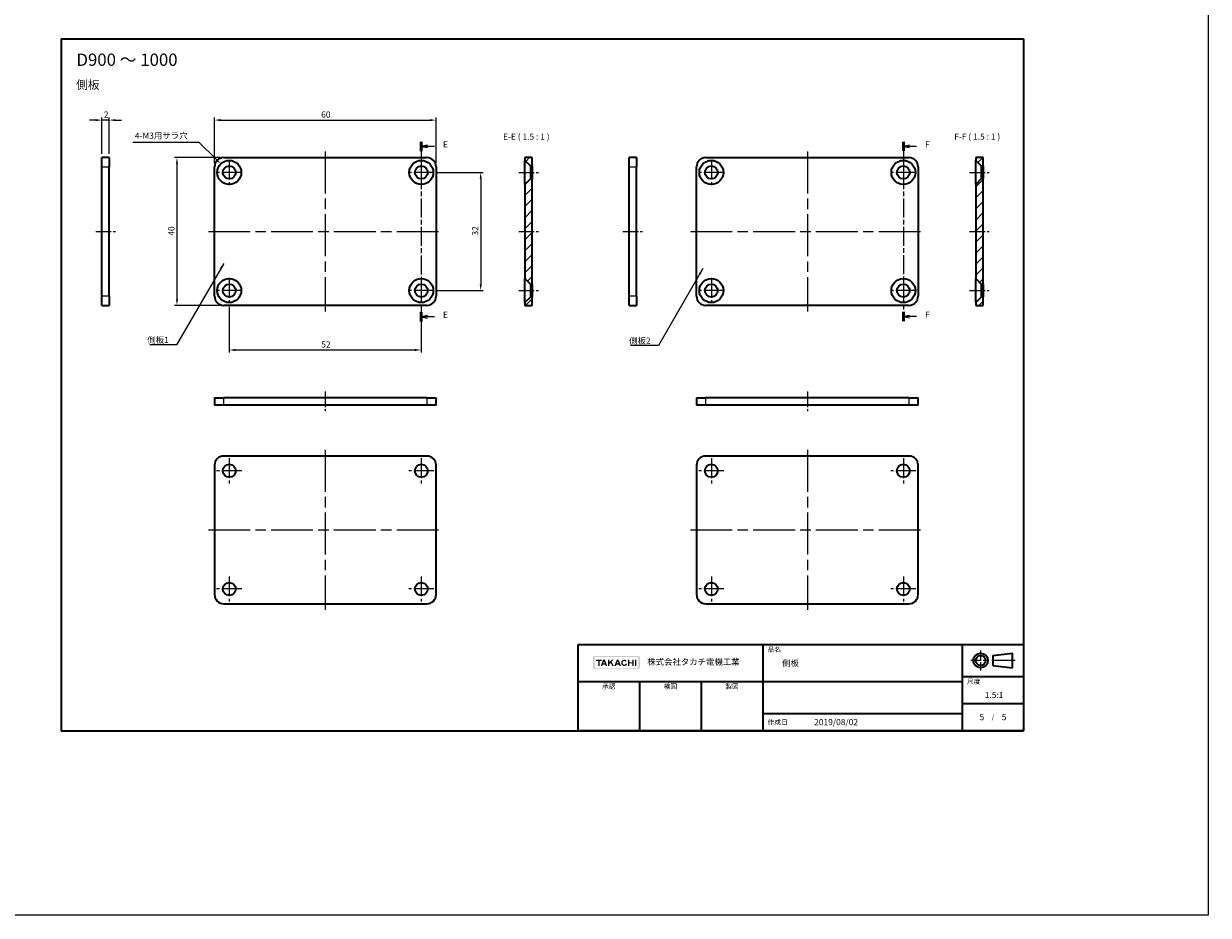
# Model space of a CAD drawing. Units: millimetres. Extents: x -50 to 7233, y -50 to 4717.
# Drawn here: x 6912 to 7233, y -50 to 191 of the extents above; entities that cross this region are included whole.
import ezdxf
from ezdxf.enums import TextEntityAlignment as Align

# ---------------------------------------------------------------- set-up
doc = ezdxf.new("R2010")
doc.units = ezdxf.units.MM
doc.header["$LTSCALE"] = 2
doc.linetypes.add('CHAIN', pattern=[0.35429999999999995, 0.2362, -0.0295, 0.0591, -0.0295])
doc.layers.get('Defpoints').update_dxf_attribs({"lineweight": 25})
for name, color, linetype, lineweight in [('Border (ISO)', 7, 'Continuous', 35), ('Center Mark (ISO)', 131, 'Continuous', 18), ('Centerline (ISO)', 131, 'Continuous', 18), ('Dimension (ISO)', 7, 'Continuous', 18), ('Hatch (ISO)', 1, 'Continuous', 18), ('Section Line (ISO)', 7, 'CHAIN', 25), ('Symbol (ISO)', 7, 'Continuous', 18), ('Title (ISO)', 7, 'Continuous', 35), ('Visible (ISO)', 7, 'Continuous', 35), ('Visible Narrow (ISO)', 7, 'Continuous', 25)]:
    doc.layers.add(name, color=color, linetype=linetype, lineweight=lineweight)
doc.styles.add('Note Text (TK)', font='txt')
doc.dimstyles.new('Default - Method 1b (TK)', dxfattribs={"dimscale": 2, "dimtxt": 2.5, "dimasz": 2.5, "dimexe": 1, "dimexo": 1.499999999999999, "dimgap": 1, "dimtad": 1, "dimtoh": 1, "dimrnd": 1e-08, "dimdsep": 46, "dimtxsty": 'Note Text (TK)', "dimcen": 0.09, "dimdle": 5, "dimclrd": 100, "dimclre": 100, "dimclrt": 7, "dimadec": 1, "dimazin": 1, "dimtfac": 1, "dimtmove": 0, "dimatfit": 3, "dimfxl": 1, "dimtolj": 1, "dimlwd": -1, "dimlwe": -1, "dimarcsym": 0})
doc.dimstyles.new('Default - Method 1b (TK)$7', dxfattribs={"dimscale": 2, "dimtxt": 2.5, "dimasz": 2.5, "dimexe": 1, "dimexo": 1.499999999999999, "dimgap": 1, "dimtad": 1, "dimtoh": 1, "dimrnd": 1e-08, "dimdsep": 46, "dimtxsty": 'Note Text (TK)', "dimcen": 0.09, "dimdle": 5, "dimclrd": 100, "dimclre": 100, "dimclrt": 7, "dimadec": 1, "dimazin": 1, "dimtfac": 1, "dimtmove": 0, "dimatfit": 3, "dimfxl": 1, "dimtolj": 1, "dimlwd": -1, "dimlwe": -1, "dimarcsym": 0})
pattern_1 = [(45, (6912.833333333333, -5.333333333333564), (-1.496709353511525, 1.496709353511525), [])]

# ---------------------------------------------------------------- blocks, each defined once
blk = doc.blocks.new('図面枠 tk図枠')
at = {"layer": 'Border (ISO)'}
for p, q in [((14.49999999999999, 289), (405.4999999999999, 289)), ((14.49999999999999, 289), (14.50000000000001, 8.000000000000007)), ((405.4999999999999, 289), (405.4999999999999, 8.000000000000007)), ((14.50000000000001, 8.000000000000007), (405.4999999999999, 8.000000000000007))]:
    blk.add_line(p, q, dxfattribs=at)
blk = doc.blocks.new('表題欄 tk表題欄')
at = {"layer": 'Hatch (ISO)'}
h = blk.add_hatch(color=256, dxfattribs=at)
edge = h.paths.add_edge_path(flags=0)
edge.add_arc((98.49187810533729, 235.659481084801), 0.5958259999999996, 269.9999999999915, 360)
edge.add_line((99.08770410533732, 235.659481084801), (99.08770410533728, 239.0711970848007))
edge.add_arc((98.49187810533729, 239.0711970848009), 0.5958259999999996, 0, 90.00000000000855)
edge.add_line((98.4918781053372, 239.6670230848009), (82.05361010533736, 239.6670230848008))
edge.add_arc((82.05361010533733, 239.0711970848008), 0.5958259999999996, 89.9999999999983, 180)
edge.add_line((81.45778410533734, 239.0711970848008), (81.45778410533713, 235.6594810848011))
edge.add_arc((82.05361010533711, 235.6594810848007), 0.5958259999999996, 180, 270.0000000000222)
edge.add_line((82.05361010533736, 235.0636550848007), (98.4918781053372, 235.0636550848009))
edge = h.paths.add_edge_path()
edge.add_line((80.75585210533734, 239.3160570848008), (80.75585210533734, 235.414621084801))
edge.add_arc((81.45778410533724, 235.4146210848009), 0.7019319999998935, 180, 270.0000000000072)
edge.add_line((81.45778410533734, 234.7126890848011), (99.08770410533731, 234.7126890848011))
edge.add_arc((99.08770410533731, 235.4146210848009), 0.7019319999998921, 270, 360)
edge.add_line((99.78963610533718, 235.414621084801), (99.78963610533728, 239.3160570848009))
edge.add_arc((99.0877041053374, 239.316057084801), 0.7019319999998921, 0, 90.00000000001015)
edge.add_line((99.08770410533727, 240.0179890848008), (81.45778410533734, 240.0179890848008))
edge.add_arc((81.45778410533734, 239.3160570848008), 0.7019319999999984, 90.00000000000146, 180)
for points in [[(81.98831410533735, 238.5080190848011), (81.98831410533735, 238.018299084801), (82.83716210533731, 238.018299084801), (82.83716210533731, 236.018609084801), (83.42482610533735, 236.018609084801), (83.42482610533735, 238.018299084801), (84.27367410533734, 238.018299084801), (84.27367410533734, 238.5080190848011)], [(88.60057971385685, 236.018609084801), (87.85996861799809, 237.2522855485187), (87.33442410533738, 236.6850786020424), (87.33442410533738, 236.018609084801), (86.81205610533735, 236.018609084801), (86.81205610533735, 238.5080190848011), (87.33442410533738, 238.5080190848011), (87.33442410533738, 237.4598137166482), (88.30563678669888, 238.5080190848011), (89.02346612707649, 238.5080190848011), (88.2357554429587, 237.6578627972141), (89.2198461053373, 236.018609084801)], [(95.00793061474837, 238.5080190848011), (95.00793061474837, 236.018609084801), (95.52621761474842, 236.018609084801), (95.52621761474842, 237.018454084801), (96.6852216147484, 237.018454084801), (96.6852216147484, 236.018609084801), (97.20350861474839, 236.018609084801), (97.20350861474839, 238.5080190848011), (96.6852216147484, 238.5080190848011), (96.6852216147484, 237.5081740848009), (95.52621761474842, 237.5081740848009), (95.52621761474842, 238.5080190848011)], [(97.75852461474844, 238.5080190848011), (97.75852461474844, 236.018609084801), (98.2808926147485, 236.018609084801), (98.2808926147485, 238.5080190848011)]]:
    blk.add_hatch(color=256, dxfattribs=at).paths.add_polyline_path(points)
h = blk.add_hatch(color=256, dxfattribs=at)
h.paths.add_polyline_path([(85.50670817746851, 237.071507084801), (84.86892803320622, 237.071507084801), (85.18781810533736, 237.9399130848009)], flags=0)
h.paths.add_polyline_path([(85.69553136435374, 236.557301084801), (84.68010484632094, 236.557301084801), (84.48229007910783, 236.018609084801), (83.86557410533733, 236.018609084801), (84.77971810533734, 238.5080190848011), (85.5959181053373, 238.5080190848011), (86.51006210533728, 236.018609084801), (85.8933461315668, 236.018609084801)])
h = blk.add_hatch(color=256, dxfattribs=at)
h.paths.add_polyline_path([(90.44357403320625, 237.071507084801), (91.08135417746848, 237.071507084801), (90.76246410533739, 237.9399130848009)], flags=0)
h.paths.add_polyline_path([(90.05693607910783, 236.018609084801), (90.25475084632097, 236.557301084801), (91.27017736435366, 236.557301084801), (91.46799213156682, 236.018609084801), (92.08470810533723, 236.018609084801), (91.17056410533733, 238.5080190848011), (90.35436410533732, 238.5080190848011), (89.44022010533736, 236.018609084801)])
h = blk.add_hatch(color=256, dxfattribs=at)
edge = h.paths.add_edge_path()
edge.add_arc((93.43960010533709, 237.2633140848011), 1.273272000000011, 38.55054079078439, 336.5820184016556)
edge.add_line((94.60799261474826, 236.7572700848011), (94.08905664575232, 236.9820271175443))
edge.add_ellipse((93.43960010533733, 237.2633140848011), major_axis=(0, -0.7998759999999119), ratio=0.8673469387756529, start_angle=128.5505407907963, end_angle=426.582018401653, ccw=False)
edge.add_line((94.01031636278756, 237.7181048319737), (94.43537358897211, 238.0568232248073))
at = {"layer": 'Title (ISO)'}
for p, q in [((74.6650848667923, 244.7154522744663), (255.6650848667923, 244.7154522744663)), ((74.6650848667923, 209.7154522744663), (74.6650848667923, 244.7154522744663)), ((149.6650848667923, 244.7154522744663), (149.6650848667923, 209.7154522744663)), ((230.6650848667923, 244.7154522744663), (230.6650848667923, 209.7154522744663)), ((243.1650848667923, 240.2154522744663), (251.1650848667923, 241.2154522744664)), ((251.1650848667923, 235.2154522744664), (251.1650848667923, 241.2154522744664)), ((255.6650848667923, 244.7154522744663), (255.6650848667923, 209.7154522744663)), ((243.1650848667923, 240.2154522744663), (243.1650848667923, 236.2154522744663)), ((243.1650848667923, 236.2154522744663), (251.1650848667923, 235.2154522744664)), ((230.6650848667923, 231.7154522744663), (255.6650848667923, 231.7154522744663)), ((74.6650848667923, 229.7154522744663), (230.6650848667923, 229.7154522744663)), ((99.66508486679231, 229.7154522744663), (99.66508486679231, 209.7154522744663)), ((124.6650848667923, 229.7154522744663), (124.6650848667923, 209.7154522744663)), ((149.6650848667923, 216.7154522744663), (230.6650848667923, 216.7154522744663)), ((230.6650848667923, 220.7154522744663), (255.6650848667923, 220.7154522744663)), ((255.6650848667923, 209.7154522744663), (74.66508486679228, 209.7154522744663))]:
    blk.add_line(p, q, dxfattribs=at)
at = {"layer": 'Title (ISO)', "color": 4, "linetype": 'CHAIN', "lineweight": 18, "ltscale": 8.889559745788574}
blk.add_line((238.1650848667923, 242.2154522744663), (238.1650848667923, 234.2154522744663), dxfattribs=at)
at = {"layer": 'Title (ISO)', "color": 4, "linetype": 'CHAIN', "lineweight": 18, "ltscale": 20.00163269042969}
blk.add_line((252.1650848667923, 238.2154522744663), (234.1650848667923, 238.2154522744664), dxfattribs=at)
at = {"layer": 'Title (ISO)'}
for radius in [3, 2]:
    blk.add_circle((238.1650848667923, 238.2154522744663), radius, dxfattribs=at)
at = {"layer": 'Title (ISO)', "color": 1, "char_height": 2.000000029802322, "line_spacing_factor": 1.5, "style": 'Note Text (TK)'}
for s, insert, attachment_point in [('\\fＭＳ Ｐゴシック|b0|i0;\\H2.0000;品名', (151.6650848667923, 242.7154522744663), 4), ('\\fＭＳ Ｐゴシック|b0|i0;\\H2.0000;尺度', (232.6650848667923, 229.7154522744663), 4), ('\\fＭＳ Ｐゴシック|b0|i0;\\H2.0000;承認', (87.16508486679228, 227.7154522744663), 5), ('\\fＭＳ Ｐゴシック|b0|i0;\\H2.0000;検図', (112.1650848667923, 227.7154522744663), 5), ('\\fＭＳ Ｐゴシック|b0|i0;\\H2.0000;製図', (137.1650848667923, 227.7154522744663), 5), ('\\fＭＳ Ｐゴシック|b0|i0;\\H2.0000;作成日', (151.6650848667923, 213.2154522744662), 4)]:
    blk.add_mtext(s, dxfattribs=dict(at, insert=insert, attachment_point=attachment_point))
at = {"layer": 'Title (ISO)', "color": 7, "line_spacing_factor": 1.5, "style": 'Note Text (TK)'}
for s, insert, char_height, attachment_point in [('株式会社タカチ電機工業', (102.7896361053372, 237.3602095573245), 2.5, 4), ('\\fＭＳ Ｐゴシック|b0|i0;\\H2.0000;/', (243.1650848667923, 215.2154522744663), 2.000000029802322, 5)]:
    blk.add_mtext(s, dxfattribs=dict(at, insert=insert, char_height=char_height, attachment_point=attachment_point))
at = {"layer": 'Title (ISO)', "color": 7, "style": 'Note Text (TK)'}
for tag, p in [('<品名>_001', (157.4804257758832, 235.8163045471935)), ('<ページ_No.>_001', (237.9051416849741, 213.9654522744663)), ('<総ページ数>_001', (246.7559939577014, 213.9654522744663)), ('作成日_001', (170.5741757758832, 211.9441454562844))]:
    blk.add_attdef(tag, p, '', height=2.5, dxfattribs=at)
blk.add_attdef('<尺度>', text='', height=2.5, dxfattribs=at).set_placement((243.1650848667923, 224.2154522744663), align=Align.MIDDLE_CENTER)
blk = doc.blocks.new('2dTransSection4')
at = {"layer": 'Section Line (ISO)', "linetype": 'CHAIN', "ltscale": 16.29086112976074}
blk.add_line((160.8250569212426, 247.229331585917), (160.8250569212426, 174.1952571223777), dxfattribs=at)
at = {"layer": 'Section Line (ISO)', "linetype": 'Continuous', "lineweight": 50}
for p, q in [((160.8250569212426, 247.229331585917), (160.8250569212426, 243.4574797041063)), ((160.8250569212426, 177.9671090041884), (160.8250569212426, 174.1952571223777))]:
    blk.add_line(p, q, dxfattribs=at)
at = {"layer": 'Section Line (ISO)', "linetype": 'Continuous'}
for p, q in [((163.3250569212426, 245.8434056450116), (160.8250569212426, 245.3434056450116)), ((163.3250569212426, 245.3434056450116), (160.8250569212426, 245.3434056450116)), ((160.8250569212426, 245.3434056450116), (163.3250569212426, 244.8434056450116)), ((166.1689054084829, 245.3434056450116), (163.3250569212426, 245.3434056450116)), ((163.3250569212426, 176.581183063283), (160.8250569212426, 176.0811830632831)), ((163.3250569212426, 176.0811830632831), (160.8250569212426, 176.0811830632831)), ((160.8250569212426, 176.0811830632831), (163.3250569212426, 175.581183063283)), ((166.1689054084829, 176.0811830632831), (163.3250569212426, 176.0811830632831))]:
    blk.add_line(p, q, dxfattribs=at)
at = {"layer": 'Section Line (ISO)', "char_height": 2.5, "attachment_point": 7, "style": 'Note Text (TK)'}
for insert in [(169.5970576175644, 244.1153354045438), (169.5970576175644, 174.8531128228153)]:
    blk.add_mtext('E', dxfattribs=dict(at, insert=insert))
blk = doc.blocks.new('2dTransSection5')
at = {"layer": 'Section Line (ISO)', "linetype": 'CHAIN', "ltscale": 16.26472473144531}
blk.add_line((356.6378620596234, 247.2253731682978), (356.6378620596234, 174.3116800997434), dxfattribs=at)
at = {"layer": 'Section Line (ISO)', "linetype": 'Continuous', "lineweight": 50}
for p, q in [((356.6378620596234, 247.2253731682978), (356.6378620596234, 243.4627813937936)), ((356.6378620596234, 178.0742718742476), (356.6378620596234, 174.3116800997434))]:
    blk.add_line(p, q, dxfattribs=at)
at = {"layer": 'Section Line (ISO)', "linetype": 'Continuous'}
for p, q in [((359.1378620596234, 245.8440772810456), (356.6378620596234, 245.3440772810457)), ((359.1378620596234, 245.3440772810457), (356.6378620596234, 245.3440772810457)), ((356.6378620596234, 245.3440772810457), (359.1378620596234, 244.8440772810457)), ((361.9800782865644, 245.3440772810457), (359.1378620596234, 245.3440772810457)), ((359.1378620596234, 176.6929759869955), (356.6378620596234, 176.1929759869955)), ((359.1378620596234, 176.1929759869955), (356.6378620596234, 176.1929759869955)), ((356.6378620596234, 176.1929759869955), (359.1378620596234, 175.6929759869955)), ((361.9800782865644, 176.1929759869955), (359.1378620596234, 176.1929759869955))]:
    blk.add_line(p, q, dxfattribs=at)
at = {"layer": 'Section Line (ISO)', "char_height": 2.5, "attachment_point": 7, "style": 'Note Text (TK)'}
for insert in [(365.4578628788255, 244.1160070405779), (365.4578628788255, 174.9649057465277)]:
    blk.add_mtext('F', dxfattribs=dict(at, insert=insert))
blk = doc.blocks.new('*D72')
at = {"layer": 'Defpoints', "color": 0}
for p in [(7024.050037947495, 165.3409023061399), (6964.050037947496, 152.6742356394733), (7024.050037947495, 152.6742356394733)]:
    blk.add_point(p, dxfattribs=at)
at = {"layer": 'Dimension (ISO)', "color": 100}
for p, q in [((6964.050037947496, 153.6742356394733), (6964.050037947496, 166.0075689728065)), ((6965.716704614163, 165.3409023061399), (7022.383371280828, 165.3409023061399)), ((7024.050037947495, 153.6742356394733), (7024.050037947495, 166.0075689728065))]:
    blk.add_line(p, q, dxfattribs=at)
for points in [[(6965.716704614163, 165.6186800839177), (6965.716704614163, 165.0631245283621), (6964.050037947496, 165.3409023061399)], [(7022.383371280828, 165.6186800839177), (7022.383371280828, 165.0631245283621), (7024.050037947495, 165.3409023061399)]]:
    blk.add_solid(points, dxfattribs=at)
at = {"layer": 'Dimension (ISO)', "color": 7, "insert": (6992.946818250526, 166.8409023061399), "char_height": 1.666666666666666, "attachment_point": 4, "style": 'Note Text (TK)'}
blk.add_mtext('\\A1;60', dxfattribs=at)
blk = doc.blocks.new('*D73')
at = {"layer": 'Defpoints', "color": 0}
for p in [(6966.550037947499, 155.1742356394733), (6953.88337128083, 115.1742356394733), (6966.550037947499, 115.1742356394733)]:
    blk.add_point(p, dxfattribs=at)
at = {"layer": 'Dimension (ISO)', "color": 100}
for p, q in [((6965.550037947498, 155.1742356394733), (6953.216704614163, 155.1742356394733)), ((6953.88337128083, 153.5075689728067), (6953.88337128083, 116.84090230614)), ((6965.550037947498, 115.1742356394733), (6953.216704614163, 115.1742356394733))]:
    blk.add_line(p, q, dxfattribs=at)
for points in [[(6953.605593503053, 153.5075689728067), (6954.161149058608, 153.5075689728067), (6953.88337128083, 155.1742356394733)], [(6953.605593503053, 116.84090230614), (6954.161149058608, 116.84090230614), (6953.88337128083, 115.1742356394733)]]:
    blk.add_solid(points, dxfattribs=at)
at = {"layer": 'Dimension (ISO)', "color": 7, "insert": (6952.383371280828, 134.0473417000793), "char_height": 1.666666666666666, "attachment_point": 4, "rotation": 90, "style": 'Note Text (TK)'}
blk.add_mtext('\\A1;40', dxfattribs=at)
blk = doc.blocks.new('*D74')
at = {"layer": 'Defpoints', "color": 0}
for p in [(6933.567212606412, 165.3409023061399), (6933.567212606412, 155.1742356394733), (6935.567212606414, 155.1742356394733)]:
    blk.add_point(p, dxfattribs=at)
at = {"layer": 'Dimension (ISO)', "color": 100}
for p, q in [((6931.900545939746, 165.3409023061399), (6930.233879273079, 165.3409023061399)), ((6933.567212606412, 156.1742356394733), (6933.567212606412, 166.0075689728066)), ((6935.567212606414, 165.3409023061399), (6933.567212606412, 165.3409023061399)), ((6935.567212606414, 156.1742356394733), (6935.567212606414, 166.0075689728066)), ((6937.23387927308, 165.3409023061399), (6938.900545939747, 165.3409023061399))]:
    blk.add_line(p, q, dxfattribs=at)
for points in [[(6931.900545939746, 165.6186800839177), (6931.900545939746, 165.0631245283622), (6933.567212606412, 165.3409023061399)], [(6937.23387927308, 165.6186800839177), (6937.23387927308, 165.0631245283622), (6935.567212606414, 165.3409023061399)]]:
    blk.add_solid(points, dxfattribs=at)
at = {"layer": 'Dimension (ISO)', "color": 7, "insert": (6934.084258060957, 166.8409023061399), "char_height": 1.666666666666666, "attachment_point": 4, "style": 'Note Text (TK)'}
blk.add_mtext('\\A1;2', dxfattribs=at)
blk = doc.blocks.new('*D75')
at = {"layer": 'Defpoints', "color": 0}
for p in [(6965.751940908638, 153.4723326783291), (6970.348134986352, 148.8761386006172)]:
    blk.add_point(p, dxfattribs=at)
at = {"layer": 'Dimension (ISO)', "color": 100}
for p, q in [((6941.981664320349, 159.3850189332925), (6959.839254653672, 159.3850189332925)), ((6959.839254653672, 159.3850189332925), (6964.573429606659, 154.6508439803069)), ((6967.990037947494, 151.1742356394734), (6968.110037947496, 151.1742356394734)), ((6968.050037947495, 151.114235639473), (6968.050037947495, 151.2342356394733))]:
    blk.add_line(p, q, dxfattribs=at)
blk.add_solid([(6964.769848156989, 154.8472625306362), (6964.377011056331, 154.4544254299776), (6965.751940908638, 153.4723326783291)], dxfattribs=at)
at = {"layer": 'Dimension (ISO)', "color": 7, "insert": (6941.981664320349, 161.1312526454123), "char_height": 1.666666666666666, "attachment_point": 4, "style": 'Note Text (TK)'}
blk.add_mtext('\\A1; \\fＭＳ Ｐゴシック|b0|i0;\\H1.6667;4-M3用サラ穴', dxfattribs=at)
blk = doc.blocks.new('*D76')
at = {"layer": 'Defpoints', "color": 0}
for p in [(6968.050037947495, 115.7575689728066), (7020.050037947496, 115.7575689728066), (7020.050037947496, 103.0909023061399)]:
    blk.add_point(p, dxfattribs=at)
at = {"layer": 'Dimension (ISO)', "color": 100}
for p, q in [((6968.050037947495, 114.7575689728066), (6968.050037947495, 102.4242356394733)), ((7020.050037947496, 114.7575689728066), (7020.050037947496, 102.4242356394733)), ((6969.716704614163, 103.0909023061399), (7018.383371280828, 103.0909023061399))]:
    blk.add_line(p, q, dxfattribs=at)
for points in [[(6969.716704614163, 103.3686800839177), (6969.716704614163, 102.8131245283622), (6968.050037947495, 103.0909023061399)], [(7018.383371280828, 103.3686800839177), (7018.383371280828, 102.8131245283622), (7020.050037947496, 103.0909023061399)]]:
    blk.add_solid(points, dxfattribs=at)
at = {"layer": 'Dimension (ISO)', "color": 7, "insert": (6992.96102279598, 104.59090230614), "char_height": 1.666666666666666, "attachment_point": 4, "style": 'Note Text (TK)'}
blk.add_mtext('\\A1;52', dxfattribs=at)
blk = doc.blocks.new('*D77')
at = {"layer": 'Defpoints', "color": 0}
for p in [(7023.466704614166, 151.1742356394733), (7023.466704614166, 119.1742356394733), (7036.13337128083, 119.1742356394733)]:
    blk.add_point(p, dxfattribs=at)
at = {"layer": 'Dimension (ISO)', "color": 100}
for p, q in [((7024.466704614166, 151.1742356394733), (7036.800037947497, 151.1742356394733)), ((7036.13337128083, 149.5075689728067), (7036.13337128083, 120.84090230614)), ((7024.466704614166, 119.1742356394733), (7036.800037947497, 119.1742356394733))]:
    blk.add_line(p, q, dxfattribs=at)
for points in [[(7035.855593503052, 149.5075689728067), (7036.411149058607, 149.5075689728067), (7036.13337128083, 151.1742356394733)], [(7035.855593503052, 120.84090230614), (7036.411149058607, 120.84090230614), (7036.13337128083, 119.1742356394733)]]:
    blk.add_solid(points, dxfattribs=at)
at = {"layer": 'Dimension (ISO)', "color": 7, "insert": (7034.633371280829, 134.0852204879581), "char_height": 1.666666666666666, "attachment_point": 4, "rotation": 90, "style": 'Note Text (TK)'}
blk.add_mtext('\\A1;32', dxfattribs=at)

msp = doc.modelspace()

# ---------------------------------------------------------------- hatches: boundary and pattern name
at = {"layer": 'Hatch (ISO)'}
h = msp.add_hatch(dxfattribs=at)
h.set_pattern_fill('ANSI31', color=256, scale=16.93333333333333, style=0)
h.set_pattern_definition(pattern_1)
h.paths.add_polyline_path([(7048.096014424697, 154.4242356394733), (7049.596014424695, 152.9242356394733), (7050.096014424696, 152.9242356394733), (7050.096014424696, 155.1742356394733), (7048.096014424697, 155.1742356394733)])
h.paths.add_polyline_path([(7048.096014424697, 122.4242356394733), (7049.596014424695, 120.9242356394733), (7050.096014424696, 120.9242356394733), (7050.096014424696, 149.4242356394733), (7049.596014424695, 149.4242356394733), (7048.096014424697, 147.9242356394733)])
h.paths.add_polyline_path([(7049.596014424695, 117.4242356394733), (7048.096014424697, 115.9242356394733), (7048.096014424697, 115.1742356394733), (7050.096014424696, 115.1742356394733), (7050.096014424696, 117.4242356394733)])
h = msp.add_hatch(dxfattribs=at)
h.set_pattern_fill('ANSI31', color=256, scale=16.93333333333333, style=0)
h.set_pattern_definition(pattern_1)
h.paths.add_polyline_path([(7170.2029784439, 154.4242356394733), (7171.7029784439, 152.9242356394733), (7172.202978443902, 152.9242356394733), (7172.202978443902, 155.1742356394733), (7170.2029784439, 155.1742356394733)])
h.paths.add_polyline_path([(7170.2029784439, 122.4242356394733), (7171.7029784439, 120.9242356394733), (7172.202978443902, 120.9242356394733), (7172.202978443902, 149.4242356394733), (7171.7029784439, 149.4242356394733), (7170.2029784439, 147.9242356394733)])
h.paths.add_polyline_path([(7171.7029784439, 117.4242356394733), (7170.2029784439, 115.9242356394733), (7170.2029784439, 115.1742356394733), (7172.202978443902, 115.1742356394733), (7172.202978443902, 117.4242356394733)])

# ---------------------------------------------------------------- linework, layer by layer
at = {"color": 6}
msp.add_lwpolyline([(-50.00000000000003, 1595.5), (7233.166666666666, 1595.5), (7233.166666666666, -49.99999999999977), (-50, -49.99999999999884)], close=True, dxfattribs=at)
at = {"layer": 'Center Mark (ISO)', "linetype": 'CHAIN', "ltscale": 11.3897762298584}
for p, q in [((6968.050037947495, 154.5909023061399), (6968.050037947495, 147.7575689728066)), ((7020.050037947496, 154.5909023061399), (7020.050037947496, 147.7575689728066)), ((7098.591908039749, 154.5909023061399), (7098.591908039749, 147.7575689728066)), ((7150.591908039749, 154.5909023061399), (7150.591908039749, 147.7575689728066)), ((6971.466704614162, 151.1742356394733), (6964.633371280829, 151.1742356394733)), ((7023.466704614162, 151.1742356394733), (7016.633371280828, 151.1742356394733)), ((7102.008574706416, 151.1742356394733), (7095.175241373081, 151.1742356394733)), ((7154.008574706415, 151.1742356394733), (7147.175241373083, 151.1742356394733)), ((6968.050037947495, 122.5909023061399), (6968.050037947495, 115.7575689728066)), ((7020.050037947496, 122.5909023061399), (7020.050037947496, 115.7575689728066)), ((7098.591908039749, 122.5909023061399), (7098.591908039749, 115.7575689728066)), ((7150.591908039749, 122.5909023061399), (7150.591908039749, 115.7575689728066)), ((6971.466704614162, 119.1742356394733), (6964.633371280829, 119.1742356394733)), ((7023.466704614162, 119.1742356394733), (7016.633371280828, 119.1742356394733)), ((7102.008574706416, 119.1742356394733), (7095.175241373081, 119.1742356394733)), ((7154.008574706415, 119.1742356394733), (7147.175241373083, 119.1742356394733)), ((6968.050037947485, 73.78957733683154), (6968.050037947485, 66.95624400349823)), ((7020.050037947486, 73.78957733683154), (7020.050037947486, 66.95624400349823)), ((7098.591908039725, 73.7895773368321), (7098.591908039725, 66.95624400349877)), ((7150.591908039725, 73.7895773368321), (7150.591908039725, 66.95624400349877)), ((6971.466704614151, 70.37291067016488), (6964.633371280818, 70.37291067016488)), ((7023.466704614151, 70.37291067016488), (7016.633371280818, 70.37291067016488)), ((7102.008574706392, 70.37291067016542), (7095.175241373059, 70.37291067016542)), ((7154.008574706391, 70.37291067016542), (7147.175241373059, 70.37291067016542)), ((6968.050037947485, 41.78957733683155), (6968.050037947485, 34.95624400349822)), ((7020.050037947486, 41.78957733683155), (7020.050037947486, 34.95624400349822)), ((7098.591908039725, 41.7895773368321), (7098.591908039725, 34.95624400349877)), ((7150.591908039725, 41.7895773368321), (7150.591908039725, 34.95624400349877)), ((6971.466704614151, 38.37291067016489), (6964.633371280818, 38.37291067016489)), ((7023.466704614151, 38.37291067016489), (7016.633371280818, 38.37291067016489)), ((7102.008574706392, 38.37291067016543), (7095.175241373059, 38.37291067016543)), ((7154.008574706391, 38.37291067016543), (7147.175241373059, 38.37291067016543))]:
    msp.add_line(p, q, dxfattribs=at)
at = {"layer": 'Centerline (ISO)', "linetype": 'CHAIN', "ltscale": 23.99096870422363}
for p, q in [((6994.050037947495, 156.8409023061399), (6994.050037947495, 113.5075689728066)), ((7124.591908039748, 156.8409023061399), (7124.591908039748, 113.5075689728066)), ((6962.383371280828, 135.1742356394733), (7025.716704614161, 135.1742356394733)), ((7092.925241373082, 135.1742356394733), (7156.258574706416, 135.1742356394733)), ((6994.050037947485, 76.03957733683154), (6994.050037947485, 32.70624400349823)), ((7124.591908039725, 76.0395773368321), (7124.591908039725, 32.70624400349877)), ((6962.383371280818, 54.37291067016489), (7025.716704614151, 54.37291067016489)), ((7092.925241373058, 54.37291067016544), (7156.258574706392, 54.37291067016544))]:
    msp.add_line(p, q, dxfattribs=at)
at = {"layer": 'Centerline (ISO)', "linetype": 'CHAIN', "ltscale": 8.889559745788574}
for p, q in [((7046.429347758028, 151.1742356394733), (7051.762681091362, 151.1742356394733)), ((7168.536311777234, 151.1742356394733), (7173.869645110568, 151.1742356394733)), ((6931.900545939744, 135.1742356394733), (6937.233879273079, 135.1742356394733)), ((7046.429347758028, 135.1742356394733), (7051.762681091362, 135.1742356394733)), ((7074.636974830041, 135.1742356394733), (7079.970308163375, 135.1742356394733)), ((7168.536311777234, 135.1742356394733), (7173.869645110568, 135.1742356394733)), ((7046.429347758028, 119.1742356394733), (7051.762681091362, 119.1742356394733)), ((7168.536311777234, 119.1742356394733), (7173.869645110568, 119.1742356394733)), ((6994.050037947495, 91.81037231422641), (6994.050037947495, 86.47703898089308)), ((7124.591908039736, 91.81037231422738), (7124.591908039736, 86.47703898089405))]:
    msp.add_line(p, q, dxfattribs=at)
at = {"layer": 'Visible (ISO)'}
for p, q in [((6933.567212606412, 152.6742356394733), (6933.567212606412, 155.1742356394733)), ((6935.567212606414, 155.1742356394733), (6933.567212606412, 155.1742356394733)), ((6935.567212606414, 155.1742356394733), (6935.567212606412, 152.6742356394733)), ((6966.550037947495, 155.1742356394733), (7021.550037947496, 155.1742356394733)), ((7050.096014424696, 155.1742356394733), (7048.096014424697, 155.1742356394733)), ((7048.096014424697, 155.1742356394733), (7048.096014424697, 154.4242356394733)), ((7048.096014424697, 154.4242356394733), (7049.596014424695, 152.9242356394733)), ((7048.096014424697, 147.9242356394733), (7048.096014424697, 154.4242356394733)), ((7050.096014424696, 152.9242356394733), (7050.096014424696, 155.1742356394733)), ((7076.303641496709, 152.6742356394733), (7076.303641496709, 155.1742356394733)), ((7078.303641496709, 155.1742356394733), (7076.303641496709, 155.1742356394733)), ((7078.303641496709, 155.1742356394733), (7078.303641496709, 152.6742356394733)), ((7097.091908039749, 155.1742356394733), (7152.091908039749, 155.1742356394733)), ((7172.202978443902, 155.1742356394733), (7170.2029784439, 155.1742356394733)), ((7170.2029784439, 155.1742356394733), (7170.2029784439, 154.4242356394733)), ((7170.2029784439, 154.4242356394733), (7171.7029784439, 152.9242356394733)), ((7170.2029784439, 147.9242356394733), (7170.2029784439, 154.4242356394733)), ((7172.202978443902, 152.9242356394733), (7172.202978443902, 155.1742356394733)), ((6933.567212606412, 117.6742356394733), (6933.567212606412, 152.6742356394733)), ((6935.567212606412, 117.6742356394733), (6935.567212606412, 152.6742356394733)), ((6964.050037947496, 117.6742356394733), (6964.050037947496, 152.6742356394733)), ((7024.050037947495, 152.6742356394733), (7024.050037947495, 117.6742356394733)), ((7049.596014424695, 152.9242356394733), (7050.096014424696, 152.9242356394733)), ((7049.596014424695, 152.9242356394732), (7049.596014424695, 149.4242356394733)), ((7050.096014424696, 152.9242356394732), (7050.096014424696, 149.4242356394733)), ((7076.303641496709, 117.6742356394733), (7076.303641496709, 152.6742356394733)), ((7078.303641496709, 117.6742356394733), (7078.303641496709, 152.6742356394733)), ((7094.591908039749, 117.6742356394733), (7094.591908039749, 152.6742356394733)), ((7154.591908039749, 152.6742356394733), (7154.591908039749, 117.6742356394733)), ((7171.7029784439, 152.9242356394733), (7172.202978443902, 152.9242356394733)), ((7171.7029784439, 152.9242356394732), (7171.7029784439, 149.4242356394733)), ((7172.202978443902, 152.9242356394732), (7172.202978443902, 149.4242356394733)), ((7049.596014424695, 149.4242356394733), (7048.096014424697, 147.9242356394733)), ((7048.096014424697, 147.9242356394733), (7048.096014424697, 122.4242356394733)), ((7050.096014424696, 149.4242356394733), (7049.596014424695, 149.4242356394733)), ((7050.096014424696, 120.9242356394733), (7050.096014424696, 149.4242356394733)), ((7171.7029784439, 149.4242356394733), (7170.2029784439, 147.9242356394733)), ((7170.2029784439, 147.9242356394733), (7170.2029784439, 122.4242356394733)), ((7172.202978443902, 149.4242356394733), (7171.7029784439, 149.4242356394733)), ((7172.202978443902, 120.9242356394733), (7172.202978443902, 149.4242356394733)), ((7048.096014424697, 122.4242356394733), (7049.596014424695, 120.9242356394733)), ((7048.096014424697, 115.9242356394733), (7048.096014424697, 122.4242356394733)), ((7170.2029784439, 122.4242356394733), (7171.7029784439, 120.9242356394733)), ((7170.2029784439, 115.9242356394733), (7170.2029784439, 122.4242356394733)), ((7049.596014424695, 120.9242356394733), (7050.096014424696, 120.9242356394733)), ((7049.596014424695, 120.9242356394733), (7049.596014424695, 117.4242356394733)), ((7050.096014424696, 120.9242356394733), (7050.096014424696, 117.4242356394733)), ((7171.7029784439, 120.9242356394733), (7172.202978443902, 120.9242356394733)), ((7171.7029784439, 120.9242356394733), (7171.7029784439, 117.4242356394733)), ((7172.202978443902, 120.9242356394733), (7172.202978443902, 117.4242356394733)), ((6933.567212606412, 115.1742356394733), (6933.567212606412, 117.6742356394733)), ((6935.567212606412, 117.6742356394733), (6935.567212606414, 115.1742356394733)), ((7049.596014424695, 117.4242356394733), (7048.096014424697, 115.9242356394733)), ((7048.096014424697, 115.9242356394733), (7048.096014424697, 115.1742356394733)), ((7050.096014424696, 117.4242356394733), (7049.596014424695, 117.4242356394733)), ((7050.096014424696, 115.1742356394733), (7050.096014424696, 117.4242356394733)), ((7076.303641496709, 115.1742356394733), (7076.303641496709, 117.6742356394733)), ((7078.303641496709, 117.6742356394733), (7078.303641496709, 115.1742356394733)), ((7171.7029784439, 117.4242356394733), (7170.2029784439, 115.9242356394733)), ((7170.2029784439, 115.9242356394733), (7170.2029784439, 115.1742356394733)), ((7172.202978443902, 117.4242356394733), (7171.7029784439, 117.4242356394733)), ((7172.202978443902, 115.1742356394733), (7172.202978443902, 117.4242356394733)), ((6933.567212606412, 115.1742356394733), (6935.567212606414, 115.1742356394733)), ((7021.550037947496, 115.1742356394733), (6966.550037947495, 115.1742356394733)), ((7048.096014424697, 115.1742356394733), (7050.096014424696, 115.1742356394733)), ((7076.303641496709, 115.1742356394733), (7078.303641496709, 115.1742356394733)), ((7152.091908039749, 115.1742356394733), (7097.091908039749, 115.1742356394733)), ((7170.2029784439, 115.1742356394733), (7172.202978443902, 115.1742356394733)), ((6964.050037947496, 90.14370564756051), (6966.550037947495, 90.14370564755976)), ((6964.050037947496, 90.14370564756051), (6964.050037947496, 88.1437056475605)), ((7021.550037947496, 90.14370564755976), (6966.550037947495, 90.14370564755976)), ((7021.550037947496, 90.14370564755976), (7024.050037947495, 90.14370564756051)), ((7024.050037947495, 88.1437056475605), (7024.050037947495, 90.14370564756051)), ((7094.591908039736, 90.14370564756148), (7097.091908039735, 90.14370564756072)), ((7094.591908039736, 90.14370564756148), (7094.591908039736, 88.14370564756146)), ((7152.091908039735, 90.14370564756072), (7097.091908039735, 90.14370564756072)), ((7152.091908039735, 90.14370564756072), (7154.591908039735, 90.14370564756148)), ((7154.591908039735, 88.14370564756146), (7154.591908039735, 90.14370564756148)), ((6966.550037947495, 88.14370564755976), (6964.050037947496, 88.1437056475605)), ((7021.550037947496, 88.14370564755976), (6966.550037947495, 88.14370564755976)), ((7024.050037947495, 88.1437056475605), (7021.550037947496, 88.14370564755976)), ((7097.091908039735, 88.14370564756071), (7094.591908039736, 88.14370564756146)), ((7152.091908039735, 88.14370564756071), (7097.091908039735, 88.14370564756071)), ((7154.591908039735, 88.14370564756146), (7152.091908039735, 88.14370564756071)), ((7021.550037947484, 74.37291067016488), (6966.550037947484, 74.37291067016487)), ((7152.091908039725, 74.37291067016542), (7097.091908039725, 74.37291067016541)), ((6964.050037947486, 71.87291067016487), (6964.050037947486, 36.87291067016488)), ((7024.050037947485, 36.87291067016488), (7024.050037947485, 71.87291067016488)), ((7094.591908039726, 71.87291067016541), (7094.591908039726, 36.87291067016543)), ((7154.591908039726, 36.87291067016543), (7154.591908039726, 71.87291067016542)), ((6966.550037947484, 34.37291067016488), (7021.550037947484, 34.37291067016488)), ((7097.091908039725, 34.37291067016543), (7152.091908039725, 34.37291067016543))]:
    msp.add_line(p, q, dxfattribs=at)
for centre, radius in [((6968.050037947495, 151.1742356394733), 3.25), ((7020.050037947496, 151.1742356394733), 3.25), ((7098.591908039749, 151.1742356394733), 3.25), ((7150.591908039749, 151.1742356394733), 3.25), ((6968.050037947495, 151.1742356394733), 1.75), ((7020.050037947496, 151.1742356394733), 1.75), ((7098.591908039749, 151.1742356394733), 1.75), ((7150.591908039749, 151.1742356394733), 1.75), ((6968.050037947495, 119.1742356394733), 3.25), ((7020.050037947496, 119.1742356394733), 3.25), ((7098.591908039749, 119.1742356394733), 3.25), ((7150.591908039749, 119.1742356394733), 3.25), ((6968.050037947495, 119.1742356394733), 1.75), ((7020.050037947496, 119.1742356394733), 1.75), ((7098.591908039749, 119.1742356394733), 1.75), ((7150.591908039749, 119.1742356394733), 1.75), ((6968.050037947485, 70.37291067016488), 1.75), ((7020.050037947486, 70.37291067016488), 1.75), ((7098.591908039725, 70.37291067016542), 1.75), ((7150.591908039725, 70.37291067016542), 1.75), ((6968.050037947485, 38.37291067016489), 1.75), ((7020.050037947486, 38.37291067016489), 1.75), ((7098.591908039725, 38.37291067016543), 1.75), ((7150.591908039725, 38.37291067016543), 1.75)]:
    msp.add_circle(centre, radius, dxfattribs=at)
for centre, radius, start, end in [((6966.550037947495, 152.6742356394733), 2.5, 90, 180), ((7021.550037947496, 152.6742356394733), 2.499999999999995, 0, 90), ((7097.091908039749, 152.6742356394733), 2.5, 90, 180), ((7152.091908039749, 152.6742356394733), 2.499999999999995, 0, 90), ((6966.550037947495, 117.6742356394733), 2.499999999999991, 180, 270), ((7021.550037947496, 117.6742356394733), 2.499999999999995, 270, 0), ((7097.091908039749, 117.6742356394733), 2.499999999999991, 180, 270), ((7152.091908039749, 117.6742356394733), 2.499999999999995, 270, 0), ((6966.550037947484, 71.87291067016488), 2.499999999999995, 90, 180), ((7021.550037947484, 71.8729106701649), 2.499999999999995, 0, 90), ((7097.091908039725, 71.87291067016542), 2.499999999999995, 90, 180), ((7152.091908039725, 71.87291067016544), 2.499999999999995, 0, 90), ((6966.550037947484, 36.87291067016488), 2.499999999999995, 180, 270), ((7021.550037947484, 36.87291067016488), 2.5, 270, 0), ((7097.091908039725, 36.87291067016543), 2.499999999999995, 180, 270), ((7152.091908039725, 36.87291067016543), 2.5, 270, 0)]:
    msp.add_arc(centre, radius, start, end, dxfattribs=at)
at = {"layer": 'Visible Narrow (ISO)'}
for p, q in [((6933.567212606412, 152.6742356394733), (6935.567212606412, 152.6742356394733)), ((7076.303641496709, 152.6742356394733), (7078.303641496709, 152.6742356394733)), ((6935.567212606412, 117.6742356394733), (6933.567212606412, 117.6742356394733)), ((7078.303641496709, 117.6742356394733), (7076.303641496709, 117.6742356394733)), ((6966.550037947495, 88.14370564755976), (6966.550037947495, 90.14370564755976)), ((7021.550037947496, 90.14370564755976), (7021.550037947496, 88.14370564755976)), ((7097.091908039735, 88.14370564756071), (7097.091908039735, 90.14370564756072)), ((7152.091908039735, 90.14370564756072), (7152.091908039735, 88.14370564756071))]:
    msp.add_line(p, q, dxfattribs=at)

# ---------------------------------------------------------------- block references
at = {"xscale": 0.6666666666666666, "yscale": 0.6666666666666666, "zscale": 0.6666666666666666}
msp.add_blockref('図面枠 tk図枠', (6912.833333333333, -5.333333333333564), dxfattribs=at)
ref = msp.add_blockref('表題欄 tk表題欄', (7012.723276755472, -139.8103015163111), dxfattribs=dict(xscale=0.6666666666666666, yscale=0.6666666666666666, zscale=0.6666666666666666))
ref.add_attrib('<品名>_001', '側板', (7117.748106060606, 17.46212121212099), dxfattribs={"layer": 'Title (ISO)', "color": 7, "height": 1.666666666666666, "style": 'Note Text (TK)'})
ref.add_attrib('<尺度>_001', '1.5:1', (7172.622159090909, 8.833333333333101), dxfattribs={"layer": 'Title (ISO)', "color": 7, "height": 1.666666666666666, "style": 'Note Text (TK)'})
ref.add_attrib('作成日_001', '2019/08/02', (7126.439393939394, 1.485795454545213), dxfattribs={"layer": 'Title (ISO)', "color": 7, "height": 1.666666666666666, "style": 'Note Text (TK)'})
ref.add_attrib('<ページ_No.>_001', '5', (7171.227272727271, 2.833333333333087), dxfattribs={"layer": 'Title (ISO)', "color": 7, "height": 1.666666666666666, "style": 'Note Text (TK)'})
ref.add_attrib('<総ページ数>_001', '5', (7177.227272727272, 2.833333333333087), dxfattribs={"layer": 'Title (ISO)', "color": 7, "height": 1.666666666666666, "style": 'Note Text (TK)'})
at = {"layer": 'Section Line (ISO)', "xscale": 0.6666666666666666, "yscale": 0.6666666666666666, "zscale": 0.6666666666666666}
for name in ['2dTransSection4', '2dTransSection5']:
    msp.add_blockref(name, (6912.833333333333, -5.333333333333564), dxfattribs=at)

# ---------------------------------------------------------------- texts
at = {"layer": 'Symbol (ISO)', "color": 7, "line_spacing_factor": 1.5, "style": 'Note Text (TK)'}
for s, insert, char_height, width, attachment_point in [('{\\fＭＳ Ｐゴシック|b0|i0;\\H3.3333;D900 ～ 1000}', (6926.667092116659, 181.6919675037399), 3.333333333333333, 28.48901748657226, 4), ('{\\fＭＳ Ｐゴシック|b0|i0;\\H2.3333;側板}', (6926.575473377106, 174.9277977163493), 2.333333293596903, 6.986354986826578, 4), ('{\\fＭＳ Ｐゴシック|b0|i0;側板1}', (6945.84674287715, 106.6276044909376), 1.666666666666666, 6.237816810607909, 1), ('{\\fＭＳ Ｐゴシック|b0|i0;側板2}', (7076.336668627011, 106.4284777048088), 1.666666666666666, 6.237816810607909, 1)]:
    msp.add_mtext(s, dxfattribs=dict(at, insert=insert, char_height=char_height, width=width, attachment_point=attachment_point))
at = {"layer": 'Symbol (ISO)', "color": 7, "char_height": 1.666666666666666, "attachment_point": 7, "style": 'Note Text (TK)'}
for s, insert in [('E-E ( 1.5 : 1 )', (7042.201324802545, 159.5075689728066)), ('F-F ( 1.5 : 1 )', (7164.379275109725, 159.5075689728066))]:
    msp.add_mtext(s, dxfattribs=dict(at, insert=insert))

# ---------------------------------------------------------------- dimensions: what is measured, and where the dimension line sits
at = {"layer": 'Dimension (ISO)', "color": 100}
for base, p1, p2, angle, override, picture, middle in [((6933.567212606412, 165.3409023061399), (6935.567212606414, 155.1742356394733), (6933.567212606412, 155.1742356394733), 180, {"dimscale": 0, "dimtxt": 1.666666666666666, "dimasz": 1.666666666666666, "dimexe": 0.6666666666666666, "dimexo": 0.9999999999999998, "dimgap": 0.6666666666666666, "dimtoh": 0, "dimdec": 2, "dimcen": 0.06, "dimtol": 0, "dimlim": 0, "dimtp": 0, "dimtm": 0, "dimtdec": 2, "dimtofl": 1, "dimatfit": 1}, '*D74', (6934.567212606413, 165.3409023061399)), ((6953.88337128083, 115.1742356394733), (6966.550037947495, 155.1742356394733), (6966.550037947495, 115.1742356394733), 270, {"dimscale": 0, "dimtxt": 1.666666666666666, "dimasz": 1.666666666666666, "dimexe": 0.6666666666666666, "dimexo": 0.9999999999999998, "dimgap": 0.6666666666666666, "dimtoh": 0, "dimdec": 2, "dimcen": 0.06, "dimtol": 0, "dimlim": 0, "dimtp": 0, "dimtm": 0, "dimtdec": 2, "dimtofl": 0, "dimatfit": 1}, '*D73', (6953.883371280828, 135.1742356394733)), ((7036.13337128083, 119.1742356394733), (7023.466704614162, 151.1742356394733), (7023.466704614162, 119.1742356394733), 90, {"dimscale": 0, "dimtxt": 1.666666666666666, "dimasz": 1.666666666666666, "dimexe": 0.6666666666666666, "dimexo": 0.9999999999999998, "dimgap": 0.6666666666666666, "dimtoh": 0, "dimdec": 2, "dimcen": 0.06, "dimtol": 0, "dimlim": 0, "dimtp": 0, "dimtm": 0, "dimtdec": 2, "dimtofl": 0, "dimatfit": 1}, '*D77', (7036.133371280829, 135.1742356394732)), ((7020.050037947496, 103.0909023061399), (6968.050037947495, 115.7575689728066), (7020.050037947496, 115.7575689728066), 180, {"dimscale": 0, "dimtxt": 1.666666666666666, "dimasz": 1.666666666666666, "dimexe": 0.6666666666666666, "dimexo": 0.9999999999999998, "dimgap": 0.6666666666666666, "dimtoh": 0, "dimdec": 2, "dimcen": 0.06, "dimtol": 0, "dimlim": 0, "dimtp": 0, "dimtm": 0, "dimtdec": 2, "dimtofl": 0, "dimatfit": 1}, '*D76', (6994.050037947495, 103.0909023061399))]:
    dim = msp.add_linear_dim(base=base, p1=p1, p2=p2, angle=angle, dimstyle='Default - Method 1b (TK)', override=override, dxfattribs=at)
    dim.commit()
    dim.dimension.update_dxf_attribs({"geometry": picture, "text_midpoint": middle, "dimtype": 160})
dim = msp.add_linear_dim(base=(7024.050037947495, 165.3409023061399), p1=(6964.050037947496, 152.6742356394733), p2=(7024.050037947495, 152.6742356394733), dimstyle='Default - Method 1b (TK)', override={"dimscale": 0, "dimtxt": 1.666666666666666, "dimasz": 1.666666666666666, "dimexe": 0.6666666666666666, "dimexo": 0.9999999999999998, "dimgap": 0.6666666666666666, "dimtoh": 0, "dimdec": 2, "dimcen": 0.06, "dimtol": 0, "dimlim": 0, "dimtp": 0, "dimtm": 0, "dimtdec": 2, "dimtofl": 0, "dimatfit": 1}, dxfattribs=at)
dim.commit()
dim.dimension.update_dxf_attribs({"geometry": '*D72', "text_midpoint": (6994.050037947495, 165.3409023061399), "dimtype": 160})
dim = msp.add_diameter_dim_2p(p1=(6970.348134986352, 148.8761386006172), p2=(6965.751940908638, 153.4723326783291), text=' \\fＭＳ Ｐゴシック|b0|i0;\\H1.6667;4-M3用サラ穴', dimstyle='Default - Method 1b (TK)', override={"dimscale": 0, "dimtxt": 1.666666666666666, "dimasz": 1.666666666666666, "dimexe": 0.6666666666666666, "dimexo": 0.9999999999999998, "dimgap": 0.6666666666666666, "dimtih": 1, "dimdec": 2, "dimlfac": 0.9999999999999912, "dimcen": 0.06, "dimtol": 0, "dimlim": 0, "dimtp": 0, "dimtm": 0, "dimtdec": 2, "dimtofl": 0}, dxfattribs=at)
dim.commit()
dim.dimension.update_dxf_attribs({"geometry": '*D75', "text_midpoint": (6949.62385522944, 159.3850189332911), "dimtype": 163})

# ---------------------------------------------------------------- leaders
at = {"layer": 'Symbol (ISO)', "color": 100, "annotation_type": 0, "has_hookline": 1, "hookline_direction": 1}
for points, text_width in [([(6966.534919649709, 126.5473885645169), (6953.751226354424, 104.469621165591), (6952.084559687758, 104.469621165591)], 5.520833333333333), ([(7096.312173597301, 125.1138780077375), (7084.241152104285, 104.2704943794622), (7082.574485437618, 104.2704943794622)], 5.852272727272727)]:
    msp.add_leader(points, dimstyle='Default - Method 1b (TK)$7', override={"dimscale": 0, "dimtxt": 1.666666666666666, "dimasz": 1.666666666666666, "dimgap": 0, "dimtad": 1}, dxfattribs=dict(at, text_width=text_width))

doc.saveas('drawing.dxf')
